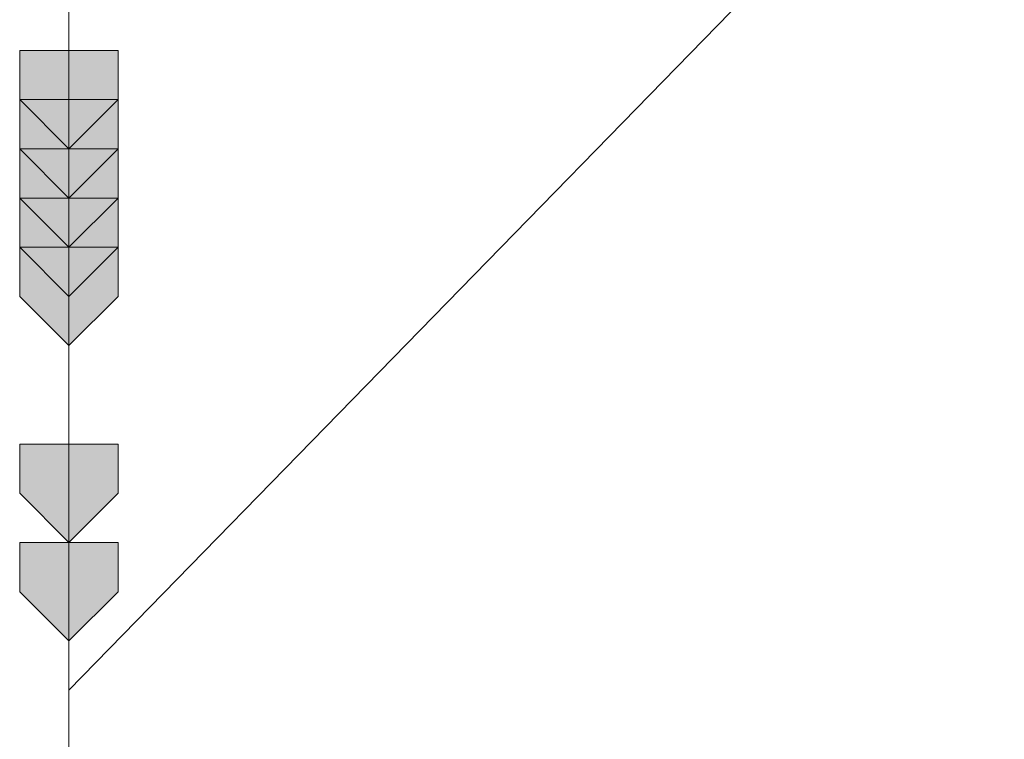
# Model space of a CAD drawing. Units: millimetres. Extents: x -285 to -5, y -1 to 205.
# Drawn here: x -211 to -210, y 188 to 189 of the extents above; entities that cross this region are included whole.
import ezdxf

# ---------------------------------------------------------------- set-up
doc = ezdxf.new("R2010")
doc.units = ezdxf.units.MM
doc.header["$LTSCALE"] = 4
doc.header["$MEASUREMENT"] = 0
doc.layers.add('Layer 1', color=7, linetype='Continuous', lineweight=0)

msp = doc.modelspace()

# ---------------------------------------------------------------- hatches: boundary and pattern name
at = {"layer": 'Layer 1'}
h = msp.add_hatch(color=7, dxfattribs=at)
h.dxf.hatch_style = 2
h.paths.add_polyline_path([(-210.60795, 188.51779), (-210.65028, 188.51779), (-210.65028, 188.47546), (-210.60795, 188.43312), (-210.56561, 188.47546), (-210.56561, 188.51779)])
h = msp.add_hatch(color=7, dxfattribs=at)
h.dxf.hatch_style = 2
h.paths.add_polyline_path([(-210.60795, 188.51779), (-210.65028, 188.51779), (-210.65028, 188.47546), (-210.60795, 188.43312), (-210.56561, 188.47546), (-210.56561, 188.51779)])
h = msp.add_hatch(color=7, dxfattribs=at)
h.dxf.hatch_style = 2
h.paths.add_polyline_path([(-210.60795, 188.47546), (-210.65028, 188.47546), (-210.65028, 188.43312), (-210.60795, 188.39079), (-210.56561, 188.43312), (-210.56561, 188.47546)])
h = msp.add_hatch(color=7, dxfattribs=at)
h.dxf.hatch_style = 2
h.paths.add_polyline_path([(-210.60795, 188.47546), (-210.65028, 188.47546), (-210.65028, 188.43312), (-210.60795, 188.39079), (-210.56561, 188.43312), (-210.56561, 188.47546)])
h = msp.add_hatch(color=7, dxfattribs=at)
h.dxf.hatch_style = 2
h.paths.add_polyline_path([(-210.60795, 188.47546), (-210.65028, 188.47546), (-210.65028, 188.43312), (-210.60795, 188.39079), (-210.56561, 188.43312), (-210.56561, 188.47546)])
h = msp.add_hatch(color=7, dxfattribs=at)
h.dxf.hatch_style = 2
h.paths.add_polyline_path([(-210.60795, 188.47546), (-210.65028, 188.47546), (-210.65028, 188.43312), (-210.60795, 188.39079), (-210.56561, 188.43312), (-210.56561, 188.47546)])
h = msp.add_hatch(color=7, dxfattribs=at)
h.dxf.hatch_style = 2
h.paths.add_polyline_path([(-210.60795, 188.47546), (-210.65028, 188.47546), (-210.65028, 188.43312), (-210.60795, 188.39079), (-210.56561, 188.43312), (-210.56561, 188.47546)])
h = msp.add_hatch(color=7, dxfattribs=at)
h.dxf.hatch_style = 2
h.paths.add_polyline_path([(-210.60795, 188.47546), (-210.65028, 188.47546), (-210.65028, 188.43312), (-210.60795, 188.39079), (-210.56561, 188.43312), (-210.56561, 188.47546)])
h = msp.add_hatch(color=7, dxfattribs=at)
h.dxf.hatch_style = 2
h.paths.add_polyline_path([(-210.60795, 188.47546), (-210.65028, 188.47546), (-210.65028, 188.43312), (-210.60795, 188.39079), (-210.56561, 188.43312), (-210.56561, 188.47546)])
h = msp.add_hatch(color=7, dxfattribs=at)
h.dxf.hatch_style = 2
h.paths.add_polyline_path([(-210.60795, 188.47546), (-210.65028, 188.47546), (-210.65028, 188.43312), (-210.60795, 188.39079), (-210.56561, 188.43312), (-210.56561, 188.47546)])
h = msp.add_hatch(color=7, dxfattribs=at)
h.dxf.hatch_style = 2
h.paths.add_polyline_path([(-210.60795, 188.47546), (-210.65028, 188.47546), (-210.65028, 188.43312), (-210.60795, 188.39079), (-210.56561, 188.43312), (-210.56561, 188.47546)])
h = msp.add_hatch(color=7, dxfattribs=at)
h.dxf.hatch_style = 2
h.paths.add_polyline_path([(-210.60795, 188.47546), (-210.65028, 188.47546), (-210.65028, 188.43312), (-210.60795, 188.39079), (-210.56561, 188.43312), (-210.56561, 188.47546)])
h = msp.add_hatch(color=7, dxfattribs=at)
h.dxf.hatch_style = 2
h.paths.add_polyline_path([(-210.60795, 188.47546), (-210.65028, 188.47546), (-210.65028, 188.43312), (-210.60795, 188.39079), (-210.56561, 188.43312), (-210.56561, 188.47546)])
h = msp.add_hatch(color=7, dxfattribs=at)
h.dxf.hatch_style = 2
h.paths.add_polyline_path([(-210.60795, 188.47546), (-210.65028, 188.47546), (-210.65028, 188.43312), (-210.60795, 188.39079), (-210.56561, 188.43312), (-210.56561, 188.47546)])
h = msp.add_hatch(color=7, dxfattribs=at)
h.dxf.hatch_style = 2
h.paths.add_polyline_path([(-210.60795, 188.47546), (-210.65028, 188.47546), (-210.65028, 188.43312), (-210.60795, 188.39079), (-210.56561, 188.43312), (-210.56561, 188.47546)])
h = msp.add_hatch(color=7, dxfattribs=at)
h.dxf.hatch_style = 2
h.paths.add_polyline_path([(-210.60795, 188.47546), (-210.65028, 188.47546), (-210.65028, 188.43312), (-210.60795, 188.39079), (-210.56561, 188.43312), (-210.56561, 188.47546)])
h = msp.add_hatch(color=7, dxfattribs=at)
h.dxf.hatch_style = 2
h.paths.add_polyline_path([(-210.60795, 188.47546), (-210.65028, 188.47546), (-210.65028, 188.43312), (-210.60795, 188.39079), (-210.56561, 188.43312), (-210.56561, 188.47546)])
h = msp.add_hatch(color=7, dxfattribs=at)
h.dxf.hatch_style = 2
h.paths.add_polyline_path([(-210.60795, 188.43312), (-210.65028, 188.43312), (-210.65028, 188.39079), (-210.60795, 188.34846), (-210.56561, 188.39079), (-210.56561, 188.43312)])
h = msp.add_hatch(color=7, dxfattribs=at)
h.dxf.hatch_style = 2
h.paths.add_polyline_path([(-210.60795, 188.43312), (-210.65028, 188.43312), (-210.65028, 188.39079), (-210.60795, 188.34846), (-210.56561, 188.39079), (-210.56561, 188.43312)])
h = msp.add_hatch(color=7, dxfattribs=at)
h.dxf.hatch_style = 2
h.paths.add_polyline_path([(-210.60795, 188.43312), (-210.65028, 188.43312), (-210.65028, 188.39079), (-210.60795, 188.34846), (-210.56561, 188.39079), (-210.56561, 188.43312)])
h = msp.add_hatch(color=7, dxfattribs=at)
h.dxf.hatch_style = 2
h.paths.add_polyline_path([(-210.60795, 188.43312), (-210.65028, 188.43312), (-210.65028, 188.39079), (-210.60795, 188.34846), (-210.56561, 188.39079), (-210.56561, 188.43312)])
h = msp.add_hatch(color=7, dxfattribs=at)
h.dxf.hatch_style = 2
h.paths.add_polyline_path([(-210.60795, 188.43312), (-210.65028, 188.43312), (-210.65028, 188.39079), (-210.60795, 188.34846), (-210.56561, 188.39079), (-210.56561, 188.43312)])
h = msp.add_hatch(color=7, dxfattribs=at)
h.dxf.hatch_style = 2
h.paths.add_polyline_path([(-210.60795, 188.43312), (-210.65028, 188.43312), (-210.65028, 188.39079), (-210.60795, 188.34846), (-210.56561, 188.39079), (-210.56561, 188.43312)])
h = msp.add_hatch(color=7, dxfattribs=at)
h.dxf.hatch_style = 2
h.paths.add_polyline_path([(-210.60795, 188.43312), (-210.65028, 188.43312), (-210.65028, 188.39079), (-210.60795, 188.34846), (-210.56561, 188.39079), (-210.56561, 188.43312)])
h = msp.add_hatch(color=7, dxfattribs=at)
h.dxf.hatch_style = 2
h.paths.add_polyline_path([(-210.60795, 188.43312), (-210.65028, 188.43312), (-210.65028, 188.39079), (-210.60795, 188.34846), (-210.56561, 188.39079), (-210.56561, 188.43312)])
h = msp.add_hatch(color=7, dxfattribs=at)
h.dxf.hatch_style = 2
h.paths.add_polyline_path([(-210.60795, 188.43312), (-210.65028, 188.43312), (-210.65028, 188.39079), (-210.60795, 188.34846), (-210.56561, 188.39079), (-210.56561, 188.43312)])
h = msp.add_hatch(color=7, dxfattribs=at)
h.dxf.hatch_style = 2
h.paths.add_polyline_path([(-210.60795, 188.43312), (-210.65028, 188.43312), (-210.65028, 188.39079), (-210.60795, 188.34846), (-210.56561, 188.39079), (-210.56561, 188.43312)])
h = msp.add_hatch(color=7, dxfattribs=at)
h.dxf.hatch_style = 2
h.paths.add_polyline_path([(-210.60795, 188.43312), (-210.65028, 188.43312), (-210.65028, 188.39079), (-210.60795, 188.34846), (-210.56561, 188.39079), (-210.56561, 188.43312)])
h = msp.add_hatch(color=7, dxfattribs=at)
h.dxf.hatch_style = 2
h.paths.add_polyline_path([(-210.60795, 188.43312), (-210.65028, 188.43312), (-210.65028, 188.39079), (-210.60795, 188.34846), (-210.56561, 188.39079), (-210.56561, 188.43312)])
h = msp.add_hatch(color=7, dxfattribs=at)
h.dxf.hatch_style = 2
h.paths.add_polyline_path([(-210.60795, 188.43312), (-210.65028, 188.43312), (-210.65028, 188.39079), (-210.60795, 188.34846), (-210.56561, 188.39079), (-210.56561, 188.43312)])
h = msp.add_hatch(color=7, dxfattribs=at)
h.dxf.hatch_style = 2
h.paths.add_polyline_path([(-210.60795, 188.43312), (-210.65028, 188.43312), (-210.65028, 188.39079), (-210.60795, 188.34846), (-210.56561, 188.39079), (-210.56561, 188.43312)])
h = msp.add_hatch(color=7, dxfattribs=at)
h.dxf.hatch_style = 2
h.paths.add_polyline_path([(-210.60795, 188.43312), (-210.65028, 188.43312), (-210.65028, 188.39079), (-210.60795, 188.34846), (-210.56561, 188.39079), (-210.56561, 188.43312)])
h = msp.add_hatch(color=7, dxfattribs=at)
h.dxf.hatch_style = 2
h.paths.add_polyline_path([(-210.60795, 188.43312), (-210.65028, 188.43312), (-210.65028, 188.39079), (-210.60795, 188.34846), (-210.56561, 188.39079), (-210.56561, 188.43312)])
h = msp.add_hatch(color=7, dxfattribs=at)
h.dxf.hatch_style = 2
h.paths.add_polyline_path([(-210.60795, 188.43312), (-210.65028, 188.43312), (-210.65028, 188.39079), (-210.60795, 188.34846), (-210.56561, 188.39079), (-210.56561, 188.43312)])
h = msp.add_hatch(color=7, dxfattribs=at)
h.dxf.hatch_style = 2
h.paths.add_polyline_path([(-210.60795, 188.43312), (-210.65028, 188.43312), (-210.65028, 188.39079), (-210.60795, 188.34846), (-210.56561, 188.39079), (-210.56561, 188.43312)])
h = msp.add_hatch(color=7, dxfattribs=at)
h.dxf.hatch_style = 2
h.paths.add_polyline_path([(-210.60795, 188.43312), (-210.65028, 188.43312), (-210.65028, 188.39079), (-210.60795, 188.34846), (-210.56561, 188.39079), (-210.56561, 188.43312)])
h = msp.add_hatch(color=7, dxfattribs=at)
h.dxf.hatch_style = 2
h.paths.add_polyline_path([(-210.60795, 188.43312), (-210.65028, 188.43312), (-210.65028, 188.39079), (-210.60795, 188.34846), (-210.56561, 188.39079), (-210.56561, 188.43312)])
h = msp.add_hatch(color=7, dxfattribs=at)
h.dxf.hatch_style = 2
h.paths.add_polyline_path([(-210.60795, 188.43312), (-210.65028, 188.43312), (-210.65028, 188.39079), (-210.60795, 188.34846), (-210.56561, 188.39079), (-210.56561, 188.43312)])
h = msp.add_hatch(color=7, dxfattribs=at)
h.dxf.hatch_style = 2
h.paths.add_polyline_path([(-210.60795, 188.43312), (-210.65028, 188.43312), (-210.65028, 188.39079), (-210.60795, 188.34846), (-210.56561, 188.39079), (-210.56561, 188.43312)])
h = msp.add_hatch(color=7, dxfattribs=at)
h.dxf.hatch_style = 2
h.paths.add_polyline_path([(-210.60795, 188.43312), (-210.65028, 188.43312), (-210.65028, 188.39079), (-210.60795, 188.34846), (-210.56561, 188.39079), (-210.56561, 188.43312)])
h = msp.add_hatch(color=7, dxfattribs=at)
h.dxf.hatch_style = 2
h.paths.add_polyline_path([(-210.60795, 188.39079), (-210.65028, 188.39079), (-210.65028, 188.34846), (-210.60795, 188.30613), (-210.56561, 188.34846), (-210.56561, 188.39079)])
h = msp.add_hatch(color=7, dxfattribs=at)
h.dxf.hatch_style = 2
h.paths.add_polyline_path([(-210.60795, 188.39079), (-210.65028, 188.39079), (-210.65028, 188.34846), (-210.60795, 188.30613), (-210.56561, 188.34846), (-210.56561, 188.39079)])
h = msp.add_hatch(color=7, dxfattribs=at)
h.dxf.hatch_style = 2
h.paths.add_polyline_path([(-210.60795, 188.39079), (-210.65028, 188.39079), (-210.65028, 188.34846), (-210.60795, 188.30613), (-210.56561, 188.34846), (-210.56561, 188.39079)])
h = msp.add_hatch(color=7, dxfattribs=at)
h.dxf.hatch_style = 2
h.paths.add_polyline_path([(-210.60795, 188.39079), (-210.65028, 188.39079), (-210.65028, 188.34846), (-210.60795, 188.30613), (-210.56561, 188.34846), (-210.56561, 188.39079)])
h = msp.add_hatch(color=7, dxfattribs=at)
h.dxf.hatch_style = 2
h.paths.add_polyline_path([(-210.60795, 188.39079), (-210.65028, 188.39079), (-210.65028, 188.34846), (-210.60795, 188.30613), (-210.56561, 188.34846), (-210.56561, 188.39079)])
h = msp.add_hatch(color=7, dxfattribs=at)
h.dxf.hatch_style = 2
h.paths.add_polyline_path([(-210.60795, 188.39079), (-210.65028, 188.39079), (-210.65028, 188.34846), (-210.60795, 188.30613), (-210.56561, 188.34846), (-210.56561, 188.39079)])
h = msp.add_hatch(color=7, dxfattribs=at)
h.dxf.hatch_style = 2
h.paths.add_polyline_path([(-210.60795, 188.39079), (-210.65028, 188.39079), (-210.65028, 188.34846), (-210.60795, 188.30613), (-210.56561, 188.34846), (-210.56561, 188.39079)])
h = msp.add_hatch(color=7, dxfattribs=at)
h.dxf.hatch_style = 2
h.paths.add_polyline_path([(-210.60795, 188.39079), (-210.65028, 188.39079), (-210.65028, 188.34846), (-210.60795, 188.30613), (-210.56561, 188.34846), (-210.56561, 188.39079)])
h = msp.add_hatch(color=7, dxfattribs=at)
h.dxf.hatch_style = 2
h.paths.add_polyline_path([(-210.60795, 188.39079), (-210.65028, 188.39079), (-210.65028, 188.34846), (-210.60795, 188.30613), (-210.56561, 188.34846), (-210.56561, 188.39079)])
h = msp.add_hatch(color=7, dxfattribs=at)
h.dxf.hatch_style = 2
h.paths.add_polyline_path([(-210.60795, 188.39079), (-210.65028, 188.39079), (-210.65028, 188.34846), (-210.60795, 188.30613), (-210.56561, 188.34846), (-210.56561, 188.39079)])
h = msp.add_hatch(color=7, dxfattribs=at)
h.dxf.hatch_style = 2
h.paths.add_polyline_path([(-210.60795, 188.39079), (-210.65028, 188.39079), (-210.65028, 188.34846), (-210.60795, 188.30613), (-210.56561, 188.34846), (-210.56561, 188.39079)])
h = msp.add_hatch(color=7, dxfattribs=at)
h.dxf.hatch_style = 2
h.paths.add_polyline_path([(-210.60795, 188.39079), (-210.65028, 188.39079), (-210.65028, 188.34846), (-210.60795, 188.30613), (-210.56561, 188.34846), (-210.56561, 188.39079)])
h = msp.add_hatch(color=7, dxfattribs=at)
h.dxf.hatch_style = 2
h.paths.add_polyline_path([(-210.60795, 188.39079), (-210.65028, 188.39079), (-210.65028, 188.34846), (-210.60795, 188.30613), (-210.56561, 188.34846), (-210.56561, 188.39079)])
h = msp.add_hatch(color=7, dxfattribs=at)
h.dxf.hatch_style = 2
h.paths.add_polyline_path([(-210.60795, 188.39079), (-210.65028, 188.39079), (-210.65028, 188.34846), (-210.60795, 188.30613), (-210.56561, 188.34846), (-210.56561, 188.39079)])
h = msp.add_hatch(color=7, dxfattribs=at)
h.dxf.hatch_style = 2
h.paths.add_polyline_path([(-210.60795, 188.39079), (-210.65028, 188.39079), (-210.65028, 188.34846), (-210.60795, 188.30613), (-210.56561, 188.34846), (-210.56561, 188.39079)])
h = msp.add_hatch(color=7, dxfattribs=at)
h.dxf.hatch_style = 2
h.paths.add_polyline_path([(-210.60795, 188.39079), (-210.65028, 188.39079), (-210.65028, 188.34846), (-210.60795, 188.30613), (-210.56561, 188.34846), (-210.56561, 188.39079)])
h = msp.add_hatch(color=7, dxfattribs=at)
h.dxf.hatch_style = 2
h.paths.add_polyline_path([(-210.60795, 188.39079), (-210.65028, 188.39079), (-210.65028, 188.34846), (-210.60795, 188.30613), (-210.56561, 188.34846), (-210.56561, 188.39079)])
h = msp.add_hatch(color=7, dxfattribs=at)
h.dxf.hatch_style = 2
h.paths.add_polyline_path([(-210.60795, 188.34846), (-210.65028, 188.34846), (-210.65028, 188.30613), (-210.60795, 188.2638), (-210.56561, 188.30613), (-210.56561, 188.34846)])
h = msp.add_hatch(color=7, dxfattribs=at)
h.dxf.hatch_style = 2
h.paths.add_polyline_path([(-210.60795, 188.34846), (-210.65028, 188.34846), (-210.65028, 188.30613), (-210.60795, 188.2638), (-210.56561, 188.30613), (-210.56561, 188.34846)])
h = msp.add_hatch(color=7, dxfattribs=at)
h.dxf.hatch_style = 2
h.paths.add_polyline_path([(-210.60795, 188.34846), (-210.65028, 188.34846), (-210.65028, 188.30613), (-210.60795, 188.2638), (-210.56561, 188.30613), (-210.56561, 188.34846)])
h = msp.add_hatch(color=7, dxfattribs=at)
h.dxf.hatch_style = 2
h.paths.add_polyline_path([(-210.60795, 188.34846), (-210.65028, 188.34846), (-210.65028, 188.30613), (-210.60795, 188.2638), (-210.56561, 188.30613), (-210.56561, 188.34846)])
h = msp.add_hatch(color=7, dxfattribs=at)
h.dxf.hatch_style = 2
h.paths.add_polyline_path([(-210.60795, 188.34846), (-210.65028, 188.34846), (-210.65028, 188.30613), (-210.60795, 188.2638), (-210.56561, 188.30613), (-210.56561, 188.34846)])
h = msp.add_hatch(color=7, dxfattribs=at)
h.dxf.hatch_style = 2
h.paths.add_polyline_path([(-210.60795, 188.17913), (-210.65028, 188.17913), (-210.65028, 188.1368), (-210.60795, 188.09447), (-210.56561, 188.1368), (-210.56561, 188.17913)])
h = msp.add_hatch(color=7, dxfattribs=at)
h.dxf.hatch_style = 2
h.paths.add_polyline_path([(-210.60795, 188.09447), (-210.65028, 188.09447), (-210.65028, 188.05214), (-210.60795, 188.00981), (-210.56561, 188.05214), (-210.56561, 188.09447)])

# ---------------------------------------------------------------- linework, layer by layer
at = {"layer": 'Layer 1', "color": 7, "lineweight": 5}
for p, q in [((-210.60795, 193.55546), (-210.60795, 184.87714)), ((-210.60795, 187.41712), (-210.60795, 190.4228)), ((-210.60795, 188.47546), (-210.60795, 188.60247)), ((-210.60795, 188.43312), (-210.60795, 188.47546)), ((-210.60795, 188.39079), (-210.60795, 188.43312)), ((-210.60795, 188.34846), (-210.60795, 188.39079)), ((-210.60795, 188.30613), (-210.60795, 188.34846)), ((-210.60795, 188.1368), (-210.60795, 188.30613))]:
    msp.add_line(p, q, dxfattribs=at)
at = {"layer": 'Layer 1', "color": 7, "lineweight": 0}
msp.add_line((-210.60795, 187.96745), (-208.95695, 189.66081), dxfattribs=at)
at = {"layer": 'Layer 1', "color": 7, "lineweight": 5}
msp.add_lwpolyline([(-210.60795, 188.05214), (-210.60795, 188.47546), (-210.60795, 189.36446), (-210.60795, 189.7878)], dxfattribs=at)
at = {"layer": 'Layer 1'}
for points in [[(-210.60795, 188.51779), (-210.65028, 188.51779), (-210.65028, 188.47546), (-210.60795, 188.43312), (-210.56561, 188.47546), (-210.56561, 188.51779)], [(-210.60795, 188.51779), (-210.65028, 188.51779), (-210.65028, 188.47546), (-210.60795, 188.43312), (-210.56561, 188.47546), (-210.56561, 188.51779)], [(-210.60795, 188.47546), (-210.65028, 188.47546), (-210.65028, 188.43312), (-210.60795, 188.39079), (-210.56561, 188.43312), (-210.56561, 188.47546)], [(-210.60795, 188.47546), (-210.65028, 188.47546), (-210.65028, 188.43312), (-210.60795, 188.39079), (-210.56561, 188.43312), (-210.56561, 188.47546)], [(-210.60795, 188.47546), (-210.65028, 188.47546), (-210.65028, 188.43312), (-210.60795, 188.39079), (-210.56561, 188.43312), (-210.56561, 188.47546)], [(-210.60795, 188.47546), (-210.65028, 188.47546), (-210.65028, 188.43312), (-210.60795, 188.39079), (-210.56561, 188.43312), (-210.56561, 188.47546)], [(-210.60795, 188.47546), (-210.65028, 188.47546), (-210.65028, 188.43312), (-210.60795, 188.39079), (-210.56561, 188.43312), (-210.56561, 188.47546)], [(-210.60795, 188.47546), (-210.65028, 188.47546), (-210.65028, 188.43312), (-210.60795, 188.39079), (-210.56561, 188.43312), (-210.56561, 188.47546)], [(-210.60795, 188.47546), (-210.65028, 188.47546), (-210.65028, 188.43312), (-210.60795, 188.39079), (-210.56561, 188.43312), (-210.56561, 188.47546)], [(-210.60795, 188.47546), (-210.65028, 188.47546), (-210.65028, 188.43312), (-210.60795, 188.39079), (-210.56561, 188.43312), (-210.56561, 188.47546)], [(-210.60795, 188.47546), (-210.65028, 188.47546), (-210.65028, 188.43312), (-210.60795, 188.39079), (-210.56561, 188.43312), (-210.56561, 188.47546)], [(-210.60795, 188.47546), (-210.65028, 188.47546), (-210.65028, 188.43312), (-210.60795, 188.39079), (-210.56561, 188.43312), (-210.56561, 188.47546)], [(-210.60795, 188.47546), (-210.65028, 188.47546), (-210.65028, 188.43312), (-210.60795, 188.39079), (-210.56561, 188.43312), (-210.56561, 188.47546)], [(-210.60795, 188.47546), (-210.65028, 188.47546), (-210.65028, 188.43312), (-210.60795, 188.39079), (-210.56561, 188.43312), (-210.56561, 188.47546)], [(-210.60795, 188.47546), (-210.65028, 188.47546), (-210.65028, 188.43312), (-210.60795, 188.39079), (-210.56561, 188.43312), (-210.56561, 188.47546)], [(-210.60795, 188.47546), (-210.65028, 188.47546), (-210.65028, 188.43312), (-210.60795, 188.39079), (-210.56561, 188.43312), (-210.56561, 188.47546)], [(-210.60795, 188.47546), (-210.65028, 188.47546), (-210.65028, 188.43312), (-210.60795, 188.39079), (-210.56561, 188.43312), (-210.56561, 188.47546)], [(-210.60795, 188.43312), (-210.65028, 188.43312), (-210.65028, 188.39079), (-210.60795, 188.34846), (-210.56561, 188.39079), (-210.56561, 188.43312)], [(-210.60795, 188.43312), (-210.65028, 188.43312), (-210.65028, 188.39079), (-210.60795, 188.34846), (-210.56561, 188.39079), (-210.56561, 188.43312)], [(-210.60795, 188.43312), (-210.65028, 188.43312), (-210.65028, 188.39079), (-210.60795, 188.34846), (-210.56561, 188.39079), (-210.56561, 188.43312)], [(-210.60795, 188.43312), (-210.65028, 188.43312), (-210.65028, 188.39079), (-210.60795, 188.34846), (-210.56561, 188.39079), (-210.56561, 188.43312)], [(-210.60795, 188.43312), (-210.65028, 188.43312), (-210.65028, 188.39079), (-210.60795, 188.34846), (-210.56561, 188.39079), (-210.56561, 188.43312)], [(-210.60795, 188.43312), (-210.65028, 188.43312), (-210.65028, 188.39079), (-210.60795, 188.34846), (-210.56561, 188.39079), (-210.56561, 188.43312)], [(-210.60795, 188.43312), (-210.65028, 188.43312), (-210.65028, 188.39079), (-210.60795, 188.34846), (-210.56561, 188.39079), (-210.56561, 188.43312)], [(-210.60795, 188.43312), (-210.65028, 188.43312), (-210.65028, 188.39079), (-210.60795, 188.34846), (-210.56561, 188.39079), (-210.56561, 188.43312)], [(-210.60795, 188.43312), (-210.65028, 188.43312), (-210.65028, 188.39079), (-210.60795, 188.34846), (-210.56561, 188.39079), (-210.56561, 188.43312)], [(-210.60795, 188.43312), (-210.65028, 188.43312), (-210.65028, 188.39079), (-210.60795, 188.34846), (-210.56561, 188.39079), (-210.56561, 188.43312)], [(-210.60795, 188.43312), (-210.65028, 188.43312), (-210.65028, 188.39079), (-210.60795, 188.34846), (-210.56561, 188.39079), (-210.56561, 188.43312)], [(-210.60795, 188.43312), (-210.65028, 188.43312), (-210.65028, 188.39079), (-210.60795, 188.34846), (-210.56561, 188.39079), (-210.56561, 188.43312)], [(-210.60795, 188.43312), (-210.65028, 188.43312), (-210.65028, 188.39079), (-210.60795, 188.34846), (-210.56561, 188.39079), (-210.56561, 188.43312)], [(-210.60795, 188.43312), (-210.65028, 188.43312), (-210.65028, 188.39079), (-210.60795, 188.34846), (-210.56561, 188.39079), (-210.56561, 188.43312)], [(-210.60795, 188.43312), (-210.65028, 188.43312), (-210.65028, 188.39079), (-210.60795, 188.34846), (-210.56561, 188.39079), (-210.56561, 188.43312)], [(-210.60795, 188.43312), (-210.65028, 188.43312), (-210.65028, 188.39079), (-210.60795, 188.34846), (-210.56561, 188.39079), (-210.56561, 188.43312)], [(-210.60795, 188.43312), (-210.65028, 188.43312), (-210.65028, 188.39079), (-210.60795, 188.34846), (-210.56561, 188.39079), (-210.56561, 188.43312)], [(-210.60795, 188.43312), (-210.65028, 188.43312), (-210.65028, 188.39079), (-210.60795, 188.34846), (-210.56561, 188.39079), (-210.56561, 188.43312)], [(-210.60795, 188.43312), (-210.65028, 188.43312), (-210.65028, 188.39079), (-210.60795, 188.34846), (-210.56561, 188.39079), (-210.56561, 188.43312)], [(-210.60795, 188.43312), (-210.65028, 188.43312), (-210.65028, 188.39079), (-210.60795, 188.34846), (-210.56561, 188.39079), (-210.56561, 188.43312)], [(-210.60795, 188.43312), (-210.65028, 188.43312), (-210.65028, 188.39079), (-210.60795, 188.34846), (-210.56561, 188.39079), (-210.56561, 188.43312)], [(-210.60795, 188.43312), (-210.65028, 188.43312), (-210.65028, 188.39079), (-210.60795, 188.34846), (-210.56561, 188.39079), (-210.56561, 188.43312)], [(-210.60795, 188.43312), (-210.65028, 188.43312), (-210.65028, 188.39079), (-210.60795, 188.34846), (-210.56561, 188.39079), (-210.56561, 188.43312)], [(-210.60795, 188.39079), (-210.65028, 188.39079), (-210.65028, 188.34846), (-210.60795, 188.30613), (-210.56561, 188.34846), (-210.56561, 188.39079)], [(-210.60795, 188.39079), (-210.65028, 188.39079), (-210.65028, 188.34846), (-210.60795, 188.30613), (-210.56561, 188.34846), (-210.56561, 188.39079)], [(-210.60795, 188.39079), (-210.65028, 188.39079), (-210.65028, 188.34846), (-210.60795, 188.30613), (-210.56561, 188.34846), (-210.56561, 188.39079)], [(-210.60795, 188.39079), (-210.65028, 188.39079), (-210.65028, 188.34846), (-210.60795, 188.30613), (-210.56561, 188.34846), (-210.56561, 188.39079)], [(-210.60795, 188.39079), (-210.65028, 188.39079), (-210.65028, 188.34846), (-210.60795, 188.30613), (-210.56561, 188.34846), (-210.56561, 188.39079)], [(-210.60795, 188.39079), (-210.65028, 188.39079), (-210.65028, 188.34846), (-210.60795, 188.30613), (-210.56561, 188.34846), (-210.56561, 188.39079)], [(-210.60795, 188.39079), (-210.65028, 188.39079), (-210.65028, 188.34846), (-210.60795, 188.30613), (-210.56561, 188.34846), (-210.56561, 188.39079)], [(-210.60795, 188.39079), (-210.65028, 188.39079), (-210.65028, 188.34846), (-210.60795, 188.30613), (-210.56561, 188.34846), (-210.56561, 188.39079)], [(-210.60795, 188.39079), (-210.65028, 188.39079), (-210.65028, 188.34846), (-210.60795, 188.30613), (-210.56561, 188.34846), (-210.56561, 188.39079)], [(-210.60795, 188.39079), (-210.65028, 188.39079), (-210.65028, 188.34846), (-210.60795, 188.30613), (-210.56561, 188.34846), (-210.56561, 188.39079)], [(-210.60795, 188.39079), (-210.65028, 188.39079), (-210.65028, 188.34846), (-210.60795, 188.30613), (-210.56561, 188.34846), (-210.56561, 188.39079)], [(-210.60795, 188.39079), (-210.65028, 188.39079), (-210.65028, 188.34846), (-210.60795, 188.30613), (-210.56561, 188.34846), (-210.56561, 188.39079)], [(-210.60795, 188.39079), (-210.65028, 188.39079), (-210.65028, 188.34846), (-210.60795, 188.30613), (-210.56561, 188.34846), (-210.56561, 188.39079)], [(-210.60795, 188.39079), (-210.65028, 188.39079), (-210.65028, 188.34846), (-210.60795, 188.30613), (-210.56561, 188.34846), (-210.56561, 188.39079)], [(-210.60795, 188.39079), (-210.65028, 188.39079), (-210.65028, 188.34846), (-210.60795, 188.30613), (-210.56561, 188.34846), (-210.56561, 188.39079)], [(-210.60795, 188.39079), (-210.65028, 188.39079), (-210.65028, 188.34846), (-210.60795, 188.30613), (-210.56561, 188.34846), (-210.56561, 188.39079)], [(-210.60795, 188.39079), (-210.65028, 188.39079), (-210.65028, 188.34846), (-210.60795, 188.30613), (-210.56561, 188.34846), (-210.56561, 188.39079)], [(-210.60795, 188.34846), (-210.65028, 188.34846), (-210.65028, 188.30613), (-210.60795, 188.2638), (-210.56561, 188.30613), (-210.56561, 188.34846)], [(-210.60795, 188.34846), (-210.65028, 188.34846), (-210.65028, 188.30613), (-210.60795, 188.2638), (-210.56561, 188.30613), (-210.56561, 188.34846)], [(-210.60795, 188.34846), (-210.65028, 188.34846), (-210.65028, 188.30613), (-210.60795, 188.2638), (-210.56561, 188.30613), (-210.56561, 188.34846)], [(-210.60795, 188.34846), (-210.65028, 188.34846), (-210.65028, 188.30613), (-210.60795, 188.2638), (-210.56561, 188.30613), (-210.56561, 188.34846)], [(-210.60795, 188.34846), (-210.65028, 188.34846), (-210.65028, 188.30613), (-210.60795, 188.2638), (-210.56561, 188.30613), (-210.56561, 188.34846)], [(-210.60795, 188.17913), (-210.65028, 188.17913), (-210.65028, 188.1368), (-210.60795, 188.09447), (-210.56561, 188.1368), (-210.56561, 188.17913)], [(-210.60795, 188.09447), (-210.65028, 188.09447), (-210.65028, 188.05214), (-210.60795, 188.00981), (-210.56561, 188.05214), (-210.56561, 188.09447)]]:
    msp.add_lwpolyline(points, close=True, dxfattribs=at)
at = {"layer": 'Layer 1', "color": 7, "lineweight": 0}
for points in [[(-210.60795, 188.51779), (-210.65028, 188.51779), (-210.65028, 188.47546), (-210.60795, 188.43312), (-210.56561, 188.47546), (-210.56561, 188.51779)], [(-210.60795, 188.51779), (-210.65028, 188.51779), (-210.65028, 188.47546), (-210.60795, 188.43312), (-210.56561, 188.47546), (-210.56561, 188.51779)], [(-210.60795, 188.47546), (-210.65028, 188.47546), (-210.65028, 188.43312), (-210.60795, 188.39079), (-210.56561, 188.43312), (-210.56561, 188.47546)], [(-210.60795, 188.47546), (-210.65028, 188.47546), (-210.65028, 188.43312), (-210.60795, 188.39079), (-210.56561, 188.43312), (-210.56561, 188.47546)], [(-210.60795, 188.47546), (-210.65028, 188.47546), (-210.65028, 188.43312), (-210.60795, 188.39079), (-210.56561, 188.43312), (-210.56561, 188.47546)], [(-210.60795, 188.47546), (-210.65028, 188.47546), (-210.65028, 188.43312), (-210.60795, 188.39079), (-210.56561, 188.43312), (-210.56561, 188.47546)], [(-210.60795, 188.47546), (-210.65028, 188.47546), (-210.65028, 188.43312), (-210.60795, 188.39079), (-210.56561, 188.43312), (-210.56561, 188.47546)], [(-210.60795, 188.47546), (-210.65028, 188.47546), (-210.65028, 188.43312), (-210.60795, 188.39079), (-210.56561, 188.43312), (-210.56561, 188.47546)], [(-210.60795, 188.47546), (-210.65028, 188.47546), (-210.65028, 188.43312), (-210.60795, 188.39079), (-210.56561, 188.43312), (-210.56561, 188.47546)], [(-210.60795, 188.47546), (-210.65028, 188.47546), (-210.65028, 188.43312), (-210.60795, 188.39079), (-210.56561, 188.43312), (-210.56561, 188.47546)], [(-210.60795, 188.47546), (-210.65028, 188.47546), (-210.65028, 188.43312), (-210.60795, 188.39079), (-210.56561, 188.43312), (-210.56561, 188.47546)], [(-210.60795, 188.47546), (-210.65028, 188.47546), (-210.65028, 188.43312), (-210.60795, 188.39079), (-210.56561, 188.43312), (-210.56561, 188.47546)], [(-210.60795, 188.47546), (-210.65028, 188.47546), (-210.65028, 188.43312), (-210.60795, 188.39079), (-210.56561, 188.43312), (-210.56561, 188.47546)], [(-210.60795, 188.47546), (-210.65028, 188.47546), (-210.65028, 188.43312), (-210.60795, 188.39079), (-210.56561, 188.43312), (-210.56561, 188.47546)], [(-210.60795, 188.47546), (-210.65028, 188.47546), (-210.65028, 188.43312), (-210.60795, 188.39079), (-210.56561, 188.43312), (-210.56561, 188.47546)], [(-210.60795, 188.47546), (-210.65028, 188.47546), (-210.65028, 188.43312), (-210.60795, 188.39079), (-210.56561, 188.43312), (-210.56561, 188.47546)], [(-210.60795, 188.47546), (-210.65028, 188.47546), (-210.65028, 188.43312), (-210.60795, 188.39079), (-210.56561, 188.43312), (-210.56561, 188.47546)], [(-210.60795, 188.43312), (-210.65028, 188.43312), (-210.65028, 188.39079), (-210.60795, 188.34846), (-210.56561, 188.39079), (-210.56561, 188.43312)], [(-210.60795, 188.43312), (-210.65028, 188.43312), (-210.65028, 188.39079), (-210.60795, 188.34846), (-210.56561, 188.39079), (-210.56561, 188.43312)], [(-210.60795, 188.43312), (-210.65028, 188.43312), (-210.65028, 188.39079), (-210.60795, 188.34846), (-210.56561, 188.39079), (-210.56561, 188.43312)], [(-210.60795, 188.43312), (-210.65028, 188.43312), (-210.65028, 188.39079), (-210.60795, 188.34846), (-210.56561, 188.39079), (-210.56561, 188.43312)], [(-210.60795, 188.43312), (-210.65028, 188.43312), (-210.65028, 188.39079), (-210.60795, 188.34846), (-210.56561, 188.39079), (-210.56561, 188.43312)], [(-210.60795, 188.43312), (-210.65028, 188.43312), (-210.65028, 188.39079), (-210.60795, 188.34846), (-210.56561, 188.39079), (-210.56561, 188.43312)], [(-210.60795, 188.43312), (-210.65028, 188.43312), (-210.65028, 188.39079), (-210.60795, 188.34846), (-210.56561, 188.39079), (-210.56561, 188.43312)], [(-210.60795, 188.43312), (-210.65028, 188.43312), (-210.65028, 188.39079), (-210.60795, 188.34846), (-210.56561, 188.39079), (-210.56561, 188.43312)], [(-210.60795, 188.43312), (-210.65028, 188.43312), (-210.65028, 188.39079), (-210.60795, 188.34846), (-210.56561, 188.39079), (-210.56561, 188.43312)], [(-210.60795, 188.43312), (-210.65028, 188.43312), (-210.65028, 188.39079), (-210.60795, 188.34846), (-210.56561, 188.39079), (-210.56561, 188.43312)], [(-210.60795, 188.43312), (-210.65028, 188.43312), (-210.65028, 188.39079), (-210.60795, 188.34846), (-210.56561, 188.39079), (-210.56561, 188.43312)], [(-210.60795, 188.43312), (-210.65028, 188.43312), (-210.65028, 188.39079), (-210.60795, 188.34846), (-210.56561, 188.39079), (-210.56561, 188.43312)], [(-210.60795, 188.43312), (-210.65028, 188.43312), (-210.65028, 188.39079), (-210.60795, 188.34846), (-210.56561, 188.39079), (-210.56561, 188.43312)], [(-210.60795, 188.43312), (-210.65028, 188.43312), (-210.65028, 188.39079), (-210.60795, 188.34846), (-210.56561, 188.39079), (-210.56561, 188.43312)], [(-210.60795, 188.43312), (-210.65028, 188.43312), (-210.65028, 188.39079), (-210.60795, 188.34846), (-210.56561, 188.39079), (-210.56561, 188.43312)], [(-210.60795, 188.43312), (-210.65028, 188.43312), (-210.65028, 188.39079), (-210.60795, 188.34846), (-210.56561, 188.39079), (-210.56561, 188.43312)], [(-210.60795, 188.43312), (-210.65028, 188.43312), (-210.65028, 188.39079), (-210.60795, 188.34846), (-210.56561, 188.39079), (-210.56561, 188.43312)], [(-210.60795, 188.43312), (-210.65028, 188.43312), (-210.65028, 188.39079), (-210.60795, 188.34846), (-210.56561, 188.39079), (-210.56561, 188.43312)], [(-210.60795, 188.43312), (-210.65028, 188.43312), (-210.65028, 188.39079), (-210.60795, 188.34846), (-210.56561, 188.39079), (-210.56561, 188.43312)], [(-210.60795, 188.43312), (-210.65028, 188.43312), (-210.65028, 188.39079), (-210.60795, 188.34846), (-210.56561, 188.39079), (-210.56561, 188.43312)], [(-210.60795, 188.43312), (-210.65028, 188.43312), (-210.65028, 188.39079), (-210.60795, 188.34846), (-210.56561, 188.39079), (-210.56561, 188.43312)], [(-210.60795, 188.43312), (-210.65028, 188.43312), (-210.65028, 188.39079), (-210.60795, 188.34846), (-210.56561, 188.39079), (-210.56561, 188.43312)], [(-210.60795, 188.43312), (-210.65028, 188.43312), (-210.65028, 188.39079), (-210.60795, 188.34846), (-210.56561, 188.39079), (-210.56561, 188.43312)], [(-210.60795, 188.39079), (-210.65028, 188.39079), (-210.65028, 188.34846), (-210.60795, 188.30613), (-210.56561, 188.34846), (-210.56561, 188.39079)], [(-210.60795, 188.39079), (-210.65028, 188.39079), (-210.65028, 188.34846), (-210.60795, 188.30613), (-210.56561, 188.34846), (-210.56561, 188.39079)], [(-210.60795, 188.39079), (-210.65028, 188.39079), (-210.65028, 188.34846), (-210.60795, 188.30613), (-210.56561, 188.34846), (-210.56561, 188.39079)], [(-210.60795, 188.39079), (-210.65028, 188.39079), (-210.65028, 188.34846), (-210.60795, 188.30613), (-210.56561, 188.34846), (-210.56561, 188.39079)], [(-210.60795, 188.39079), (-210.65028, 188.39079), (-210.65028, 188.34846), (-210.60795, 188.30613), (-210.56561, 188.34846), (-210.56561, 188.39079)], [(-210.60795, 188.39079), (-210.65028, 188.39079), (-210.65028, 188.34846), (-210.60795, 188.30613), (-210.56561, 188.34846), (-210.56561, 188.39079)], [(-210.60795, 188.39079), (-210.65028, 188.39079), (-210.65028, 188.34846), (-210.60795, 188.30613), (-210.56561, 188.34846), (-210.56561, 188.39079)], [(-210.60795, 188.39079), (-210.65028, 188.39079), (-210.65028, 188.34846), (-210.60795, 188.30613), (-210.56561, 188.34846), (-210.56561, 188.39079)], [(-210.60795, 188.39079), (-210.65028, 188.39079), (-210.65028, 188.34846), (-210.60795, 188.30613), (-210.56561, 188.34846), (-210.56561, 188.39079)], [(-210.60795, 188.39079), (-210.65028, 188.39079), (-210.65028, 188.34846), (-210.60795, 188.30613), (-210.56561, 188.34846), (-210.56561, 188.39079)], [(-210.60795, 188.39079), (-210.65028, 188.39079), (-210.65028, 188.34846), (-210.60795, 188.30613), (-210.56561, 188.34846), (-210.56561, 188.39079)], [(-210.60795, 188.39079), (-210.65028, 188.39079), (-210.65028, 188.34846), (-210.60795, 188.30613), (-210.56561, 188.34846), (-210.56561, 188.39079)], [(-210.60795, 188.39079), (-210.65028, 188.39079), (-210.65028, 188.34846), (-210.60795, 188.30613), (-210.56561, 188.34846), (-210.56561, 188.39079)], [(-210.60795, 188.39079), (-210.65028, 188.39079), (-210.65028, 188.34846), (-210.60795, 188.30613), (-210.56561, 188.34846), (-210.56561, 188.39079)], [(-210.60795, 188.39079), (-210.65028, 188.39079), (-210.65028, 188.34846), (-210.60795, 188.30613), (-210.56561, 188.34846), (-210.56561, 188.39079)], [(-210.60795, 188.39079), (-210.65028, 188.39079), (-210.65028, 188.34846), (-210.60795, 188.30613), (-210.56561, 188.34846), (-210.56561, 188.39079)], [(-210.60795, 188.39079), (-210.65028, 188.39079), (-210.65028, 188.34846), (-210.60795, 188.30613), (-210.56561, 188.34846), (-210.56561, 188.39079)], [(-210.60795, 188.34846), (-210.65028, 188.34846), (-210.65028, 188.30613), (-210.60795, 188.2638), (-210.56561, 188.30613), (-210.56561, 188.34846)], [(-210.60795, 188.34846), (-210.65028, 188.34846), (-210.65028, 188.30613), (-210.60795, 188.2638), (-210.56561, 188.30613), (-210.56561, 188.34846)], [(-210.60795, 188.34846), (-210.65028, 188.34846), (-210.65028, 188.30613), (-210.60795, 188.2638), (-210.56561, 188.30613), (-210.56561, 188.34846)], [(-210.60795, 188.34846), (-210.65028, 188.34846), (-210.65028, 188.30613), (-210.60795, 188.2638), (-210.56561, 188.30613), (-210.56561, 188.34846)], [(-210.60795, 188.34846), (-210.65028, 188.34846), (-210.65028, 188.30613), (-210.60795, 188.2638), (-210.56561, 188.30613), (-210.56561, 188.34846)], [(-210.60795, 188.17913), (-210.65028, 188.17913), (-210.65028, 188.1368), (-210.60795, 188.09447), (-210.56561, 188.1368), (-210.56561, 188.17913)], [(-210.60795, 188.09447), (-210.65028, 188.09447), (-210.65028, 188.05214), (-210.60795, 188.00981), (-210.56561, 188.05214), (-210.56561, 188.09447)]]:
    msp.add_lwpolyline(points, close=True, dxfattribs=at)

doc.saveas('drawing.dxf')
